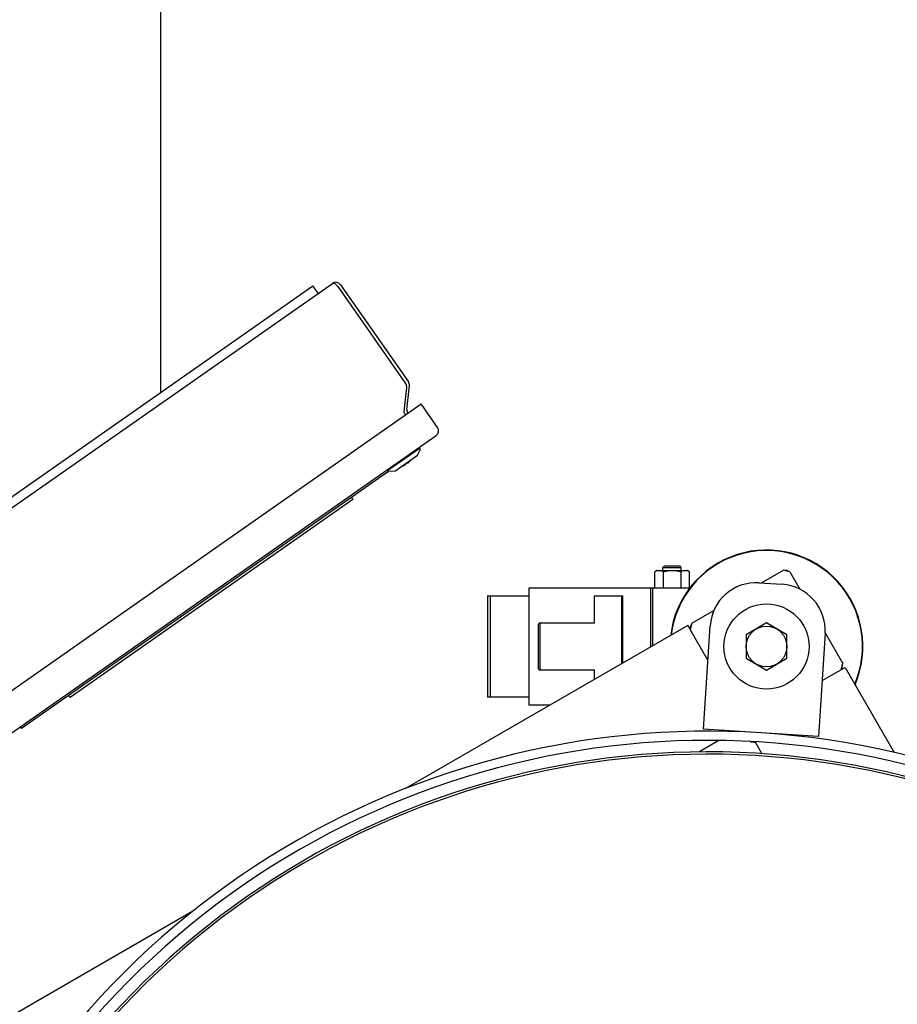
# Model space of a CAD drawing. Units: millimetres. Extents: x 0 to 420, y 0 to 297.
# Drawn here: x 104 to 117, y 83 to 97 of the extents above; entities that cross this region are included whole.
import ezdxf

# ---------------------------------------------------------------- set-up
doc = ezdxf.new("R2010")
doc.units = ezdxf.units.MM
doc.header["$LTSCALE"] = 23.1
doc.layers.get('0').update_dxf_attribs({"linetype": 'CONTINUOUS'})
for name, color, linetype in [('FASEN', 7, 'CONTINUOUS'), ('NORM', 7, 'CONTINUOUS'), ('RUNDUNGEN', 7, 'CONTINUOUS'), ('ZEICHNUNGSBEMASSUNGEN', 7, 'CONTINUOUS')]:
    doc.layers.add(name, color=color, linetype=linetype)
doc.styles.get("Standard").update_dxf_attribs({"font": 'txt', "width": 0.7})
doc.dimstyles.new('DIMSTYLE_5', dxfattribs={"dimtxt": 3.5, "dimasz": 3.5, "dimexe": 1.5, "dimexo": 1.5, "dimgap": 0.875, "dimtad": 1, "dimdec": 0, "dimlfac": 30, "dimdsep": 46, "dimtxsty": 'STANDARD', "dimblk": '_FILLED', "dimblk1": '_FILLED', "dimblk2": '_FILLED', "dimcen": 0.09, "dimclrt": 5, "dimadec": 0, "dimazin": 0, "dimtp": 1.2, "dimtm": 1.2, "dimtfac": 1, "dimtdec": 0, "dimtofl": 0, "dimtmove": 0, "dimatfit": 3, "dimldrblk": '_FILLED', "dimfxl": 1, "dimtolj": 1, "dimarcsym": 0})

# ---------------------------------------------------------------- blocks, each defined once
blk = doc.blocks.new('_FILLED')
at = {"color": 0, "linetype": 'BYBLOCK'}
blk.add_solid([(0, 0), (-1, 0.125), (-1, -0.125)], dxfattribs=at)
blk = doc.blocks.new('*D6')
at = {"layer": 'ZEICHNUNGSBEMASSUNGEN', "color": 2, "linetype": 'CONTINUOUS'}
for p, q in [((61.58, 108.506), (61.58, 137.206)), ((127.639, 68.503), (127.639, 137.206)), ((61.58, 135.706), (94.61, 135.706)), ((127.639, 135.706), (94.61, 135.706))]:
    blk.add_line(p, q, dxfattribs=at)
at = {"layer": 'ZEICHNUNGSBEMASSUNGEN', "color": 2, "linetype": 'CONTINUOUS', "xscale": 3.5, "yscale": 3.5, "zscale": 3.5, "rotation": 180}
blk.add_blockref('_FILLED', (61.58, 135.706), dxfattribs=at)
at = {"layer": 'ZEICHNUNGSBEMASSUNGEN', "color": 2, "linetype": 'CONTINUOUS', "xscale": 3.5, "yscale": 3.5, "zscale": 3.5}
blk.add_blockref('_FILLED', (127.639, 135.706), dxfattribs=at)
at = {"layer": 'ZEICHNUNGSBEMASSUNGEN', "color": 5, "linetype": 'CONTINUOUS', "insert": (94.61, 140.081), "char_height": 3.5, "width": 25.5, "attachment_point": 2, "line_spacing_factor": 0.9}
blk.add_mtext('ca.1982', dxfattribs=at)

msp = doc.modelspace()

# ---------------------------------------------------------------- linework, layer by layer
at = {"color": 3, "linetype": 'CONTINUOUS'}
msp.add_line((106.47916, 91.41154), (106.47916, 100.83931), dxfattribs=at)
at = {"color": 6, "linetype": 'CONTINUOUS'}
for p, q in [((100.90783, 87.34768), (108.96282, 92.98785)), ((109.07889, 92.96739), (110.06451, 91.55977)), ((109.04027, 92.94035), (110.02099, 91.53973)), ((110.00076, 91.13512), (110.04016, 91.47358)), ((110.04003, 91.16262), (110.07904, 91.50247)), ((102.10962, 85.54418), (110.24653, 91.2417)), ((110.48552, 90.90039), (110.24653, 91.2417)), ((110.02292, 91.08513), (110.01044, 91.10295)), ((110.06222, 91.11265), (110.04729, 91.13397)), ((102.46467, 85.1824), (110.46506, 90.78433)), ((110.19693, 90.49893), (110.23435, 90.57916)), ((109.86927, 90.26949), (110.19693, 90.49893)), ((109.86927, 90.26949), (109.78108, 90.26178)), ((113.67236, 88.83016), (114.09236, 88.83016)), ((113.74903, 88.87428), (113.77158, 88.89683)), ((113.74903, 88.87428), (114.0157, 88.87428)), ((113.74903, 88.83016), (113.74903, 88.87428)), ((113.77158, 88.89683), (113.99315, 88.89683)), ((114.0157, 88.87428), (113.99315, 88.89683)), ((114.0157, 88.83016), (114.0157, 88.87428)), ((113.63218, 88.57983), (113.63218, 88.80992)), ((113.75727, 88.57983), (113.75727, 88.80992)), ((114.00746, 88.80992), (114.00746, 88.57983)), ((114.13255, 88.57983), (114.13255, 88.80992)), ((111.81092, 88.5805), (113.62046, 88.5805)), ((111.81092, 88.49683), (111.81092, 88.5805)), ((113.57282, 87.72465), (113.57282, 88.5805)), ((113.60252, 88.57983), (114.14072, 88.57983)), ((113.60252, 87.7418), (113.60252, 88.57983)), ((113.62046, 88.57983), (113.62046, 88.5805)), ((111.21121, 88.4635), (111.81097, 88.4635)), ((111.21121, 88.4635), (111.21121, 86.99683)), ((111.24683, 88.4635), (111.24683, 86.99683)), ((111.81097, 86.9635), (111.81097, 88.49683)), ((112.76089, 88.4635), (113.16203, 88.4635)), ((112.76089, 88.07016), (112.76089, 88.4635)), ((113.15087, 88.4635), (113.15087, 87.48104)), ((111.94903, 87.40683), (111.94903, 88.0535)), ((112.76089, 88.07016), (111.9657, 88.07016)), ((111.9657, 87.39016), (112.76089, 87.39016)), ((112.76089, 87.25589), (112.76089, 87.39016)), ((111.81097, 86.99683), (111.21121, 86.99683)), ((111.81092, 86.88016), (111.81092, 86.9635)), ((112.10954, 86.87983), (111.81097, 86.87983))]:
    msp.add_line(p, q, dxfattribs=at)
at = {"color": 7, "linetype": 'CONTINUOUS'}
for p, q in [((109.76815, 90.28132), (110.22041, 90.598)), ((109.9053, 90.39238), (109.91236, 90.3823)), ((109.77722, 90.26201), (104.46341, 86.54124)), ((109.26091, 89.85979), (105.16515, 86.99191)), ((109.2418, 89.8871), (109.26091, 89.85979)), ((113.62046, 88.58016), (114.14099, 88.58016)), ((113.16203, 88.4635), (113.16203, 87.48749)), ((111.97365, 87.39016), (111.97365, 88.07016)), ((105.14604, 87.01922), (105.16515, 86.99191)), ((104.44429, 86.56854), (104.46341, 86.54124)), ((115.99995, 86.42544), (114.33674, 86.53271))]:
    msp.add_line(p, q, dxfattribs=at)
at = {"color": 6, "linetype": 'CONTINUOUS'}
for centre, radius, start, end in [((109.01062, 92.91959), 0.08333, 35, 125), ((109.99625, 91.51197), 0.08333, 353.451974, 35), ((110.08142, 91.15787), 0.04167, 173.451974, 215), ((110.41726, 90.85259), 0.08333, 305, 35), ((110.22226, 90.58479), 0.01333, 335, 98), ((109.77992, 90.27506), 0.01333, 152, 275), ((115.24903, 87.73016), 1.39667, 336.646577, 173.361417), ((115.24903, 87.73016), 1.38995, 336.840634, 173.159362), ((113.67236, 88.78016), 0.05, 90, 143.485118), ((114.09236, 88.78016), 0.05, 36.514882, 90), ((115.24903, 87.73016), 1.39667, 260.225015, 263.361417)]:
    msp.add_arc(centre, radius, start, end, dxfattribs=at)
at = {"color": 7, "linetype": 'CONTINUOUS'}
for start, end in [(308.985752, 323.899505), (286.10204, 301.014248)]:
    msp.add_arc((109.91109, 90.55847), 0.22485, start, end, dxfattribs=at)
at = {"color": 6, "linetype": 'CONTINUOUS'}
for centre, major_axis, ratio, start_param, end_param in [((109.92446, 91.47213), (0.09654, 0.0676), 0.70710678, -0.10273927, 0), ((109.8953, 91.45172), (0.14435, 0.03228), 0.44887343, -0.15543977, -0.12960118), ((110.05871, 91.13675), (0.04827, 0.0338), 0.70710678, 3.03885338, 3.14159265)]:
    msp.add_ellipse(centre, major_axis=major_axis, ratio=ratio, start_param=start_param, end_param=end_param, dxfattribs=at)
at = {"color": 7, "linetype": 'CONTINUOUS'}
for centre, start_param, end_param in [((111.9657, 88.0535), 0, 1.57079633), ((111.9657, 87.40683), -4.71238898, -3.14159265)]:
    msp.add_ellipse(centre, major_axis=(0, 0.01667), ratio=1, start_param=start_param, end_param=end_param, dxfattribs=at)
at = {"color": 6, "linetype": 'CONTINUOUS'}
for points, knots in [([(109.04027, 92.94035), (109.03407, 92.94921), (109.02087, 92.96498), (108.99857, 92.98457), (108.97485, 92.99508), (108.96519, 92.98945)], [0, 0, 0, 0, 0.34612305, 0.64231889, 1, 1, 1, 1]), ([(110.04032, 91.47535), (110.0406, 91.47987), (110.03956, 91.49976), (110.03224, 91.51874), (110.02539, 91.53237)], [0, 0, 0, 0, 0.22879508, 1, 1, 1, 1]), ([(110.00825, 91.10663), (110.0059, 91.1113), (110.00227, 91.12048), (110.00024, 91.1305), (110.00078, 91.13514)], [0, 0, 0, 0, 0.5281158, 1, 1, 1, 1]), ([(113.63218, 88.80992), (113.63747, 88.81706), (113.65252, 88.82698), (113.66931, 88.82877), (113.67713, 88.82925)], [0, 0, 0, 0, 0.53163699, 1, 1, 1, 1]), ([(113.67713, 88.82925), (113.68393, 88.82968), (113.701, 88.82974), (113.72927, 88.82967), (113.75055, 88.81899), (113.75727, 88.80992)], [0, 0, 0, 0, 0.24032536, 0.60148316, 1, 1, 1, 1]), ([(113.75727, 88.80992), (113.77482, 88.82177), (113.81899, 88.8294), (113.88236, 88.82988), (113.94574, 88.8294), (113.98991, 88.82177), (114.00746, 88.80992)], [0, 0, 0, 0, 0.24885368, 0.50000003, 0.75114637, 1, 1, 1, 1]), ([(114.00746, 88.80992), (114.01218, 88.8163), (114.02798, 88.82764), (114.05698, 88.82988), (114.07741, 88.82989), (114.08761, 88.82925)], [0, 0, 0, 0, 0.27891632, 0.64118527, 1, 1, 1, 1]), ([(114.08761, 88.82925), (114.09543, 88.82877), (114.11221, 88.82697), (114.12726, 88.81706), (114.13255, 88.80992)], [0, 0, 0, 0, 0.46835768, 1, 1, 1, 1])]:
    msp.add_open_spline(points, degree=3, knots=knots, dxfattribs=at)
at = {"color": 7, "linetype": 'CONTINUOUS'}
for points, knots in [([(110.04292, 90.39108), (110.04392, 90.39012), (110.04691, 90.38743), (110.05004, 90.38459), (110.05255, 90.38369)], [0, 0, 0, 0, 0.34169941, 1, 1, 1, 1]), ([(110.02694, 90.36576), (110.02695, 90.36641), (110.02632, 90.37045), (110.02467, 90.37421), (110.02329, 90.37734)], [0, 0, 0, 0, 0.16041198, 1, 1, 1, 1])]:
    msp.add_open_spline(points, degree=3, knots=knots, dxfattribs=at)
at = {"layer": 'FASEN', "color": 7, "linetype": 'CONTINUOUS'}
for p, q in [((115.17522, 88.6498), (115.49632, 88.83519)), ((115.58738, 88.81078), (115.49632, 88.83519)), ((115.58738, 88.81078), (115.73234, 88.55972)), ((114.16841, 88.06852), (114.48795, 88.253)), ((114.16841, 88.06852), (114.14401, 87.97745)), ((114.40119, 87.53201), (114.14401, 87.97745)), ((116.09665, 87.92872), (116.35405, 87.48288)), ((116.32965, 87.39181), (116.05193, 87.23147)), ((116.32965, 87.39181), (116.35405, 87.48288))]:
    msp.add_line(p, q, dxfattribs=at)
for radius, start, end in [(11.66667, 277.311169, 142.688831), (11.63333, 277.24237, 142.75763)]:
    msp.add_arc((114.39818, 74.53722), radius, start, end, dxfattribs=at)
at = {"layer": 'NORM', "color": 7, "linetype": 'CONTINUOUS'}
for p, q in [((115.24903, 88.07138), (114.95353, 87.90077)), ((115.54453, 87.90077), (115.24903, 88.07138)), ((114.95353, 87.90077), (114.95353, 87.55956)), ((115.54453, 87.55956), (115.54453, 87.90077)), ((114.95353, 87.55956), (115.24903, 87.38895)), ((115.24903, 87.38895), (115.54453, 87.55956))]:
    msp.add_line(p, q, dxfattribs=at)
for radius in [0.61667, 0.2955]:
    msp.add_circle((115.24903, 87.73016), radius, dxfattribs=at)
at = {"layer": 'RUNDUNGEN', "color": 7, "linetype": 'CONTINUOUS'}
for p, q in [((101.03614, 87.6003), (108.68156, 92.95368)), ((108.75804, 92.84446), (108.68156, 92.95368)), ((115.14147, 88.65198), (115.47411, 88.63052)), ((114.11068, 88.03519), (110.02113, 85.67408)), ((114.11068, 88.03519), (114.14357, 87.9782)), ((114.33674, 86.53271), (114.43328, 88.0296)), ((116.09649, 87.92233), (115.99995, 86.42544)), ((116.32754, 87.39059), (116.38738, 87.42514)), ((116.38738, 87.42514), (117.09776, 86.19474)), ((114.79091, 86.50342), (114.78004, 86.49714)), ((115.00294, 86.48974), (115.00394, 86.488)), ((114.55776, 86.36881), (114.26968, 86.20248)), ((115.08359, 86.35005), (115.18338, 86.17721)), ((106.94162, 83.89613), (102.85235, 81.53519))]:
    msp.add_line(p, q, dxfattribs=at)
for centre, radius, start, end in [((115.51745, 88.73192), 0.1, 55.638353, 94.361647), ((115.09856, 87.98669), 0.66667, 86.309932, 176.309932), ((115.4312, 87.96524), 0.66667, 356.309932, 86.309932), ((114.24728, 87.99858), 0.1, 145.638353, 184.361647), ((116.25078, 87.46175), 0.1, 325.638353, 4.361647), ((114.39818, 74.53722), 11.83333, 277.647623, 142.351619)]:
    msp.add_arc(centre, radius, start, end, dxfattribs=at)
at = {"layer": 'RUNDUNGEN', "color": 3, "linetype": 'CONTINUOUS'}
msp.add_arc((114.39818, 74.53722), 11.96667, 277.91024, 142.089435, dxfattribs=at)

# ---------------------------------------------------------------- dimensions: what is measured, and where the dimension line sits
at = {"layer": 'ZEICHNUNGSBEMASSUNGEN', "color": 2, "linetype": 'CONTINUOUS'}
dim = msp.add_linear_dim(base=(127.63898, 135.70594), p1=(61.58009, 107.0055), p2=(127.63898, 67.00325), text='ca.<>', dimstyle='DIMSTYLE_5', dxfattribs=at)
dim.commit()
dim.dimension.update_dxf_attribs({"geometry": '*D6', "text_midpoint": (94.60954, 135.70594), "dimtype": 160})

doc.saveas('drawing.dxf')
